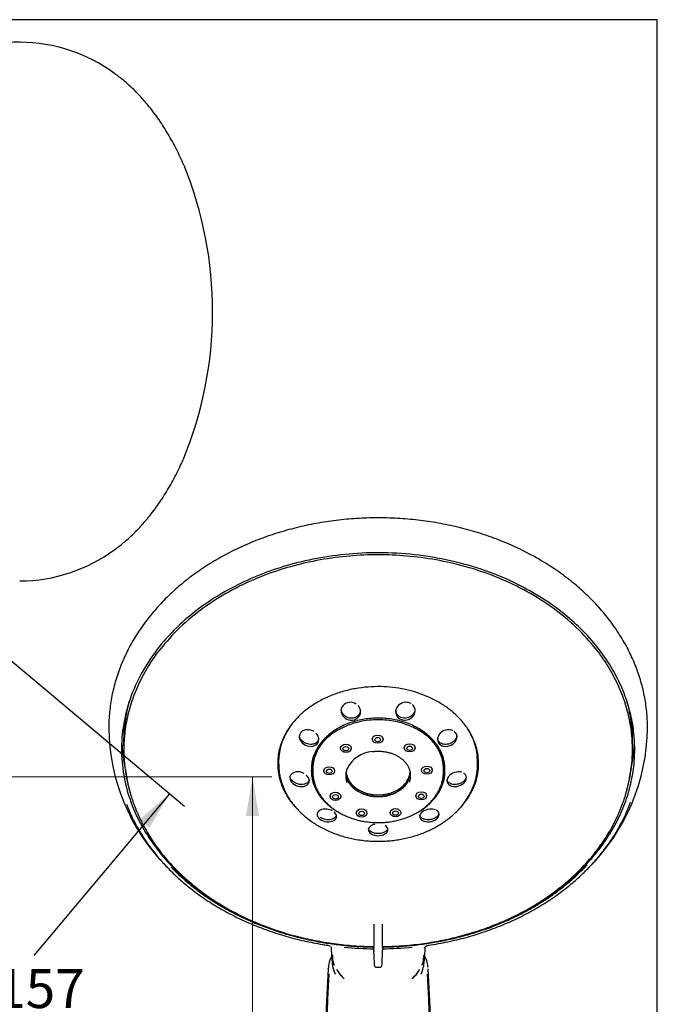
# Model space of a CAD drawing. Units: millimetres. Extents: x 7 to 203, y 4 to 291.
# Drawn here: x 105 to 203, y 139 to 291 of the extents above; entities that cross this region are included whole.
import ezdxf
from ezdxf.enums import TextEntityAlignment as Align

# ---------------------------------------------------------------- set-up
doc = ezdxf.new("R2010")
doc.units = ezdxf.units.MM
for name, color, linetype in [('Default', 7, 'Continuous'), ('Layer3', 7, 'Continuous'), ('Standard', 7, 'Continuous')]:
    doc.layers.add(name, color=color, linetype=linetype)
doc.styles.add('SEACAD_arial_ttf', font='arial.ttf')
doc.styles.add('SEACAD_semeca1_ttf', font='semeca1.ttf')
doc.dimstyles.new('$DDT_AUDIT_GENERATED_(859)', dxfattribs={"dimtxt": 6, "dimasz": 6, "dimexe": 3, "dimexo": 0, "dimgap": 3, "dimtad": 0, "dimtih": 1, "dimtoh": 1, "dimdec": 0, "dimlfac": 2, "dimtxsty": 'SEACAD_arial_ttf', "dimblk1": '_SE_FILLED', "dimblk2": '_SE_FILLED', "dimsah": 1, "dimcen": 3, "dimclrd": 136, "dimclre": 136, "dimclrt": 136, "dimadec": 0, "dimazin": 0, "dimtfac": 1, "dimtdec": 0, "dimtofl": 0, "dimtmove": 0, "dimatfit": 3, "dimfxl": 0, "dimtolj": 1, "dimarcsym": 0})
doc.dimstyles.new('JIS', dxfattribs={"dimtxt": 6, "dimasz": 6, "dimexe": 3, "dimexo": 0, "dimgap": 3, "dimtad": 0, "dimtih": 1, "dimtoh": 1, "dimdsep": 46, "dimtxsty": 'SEACAD_arial_ttf', "dimblk1": '_SE_FILLED', "dimblk2": '_SE_FILLED', "dimsah": 1, "dimcen": 3, "dimclrd": 136, "dimclre": 136, "dimclrt": 136, "dimadec": 0, "dimazin": 0, "dimtfac": 1, "dimtofl": 0, "dimtmove": 0, "dimatfit": 3, "dimfxl": 0, "dimtolj": 1, "dimarcsym": 0})

# ---------------------------------------------------------------- blocks, each defined once
blk = doc.blocks.new('DMBLK8')
at = {"layer": 'Layer3', "linetype": 'Continuous', "lineweight": 20}
for points in [[(141.65, 168.37), (140.65, 174.37), (139.65, 168.37)], [(141.65, 90.47), (139.65, 90.47), (140.65, 84.47)]]:
    blk.add_hatch(color=136, dxfattribs=at).paths.add_polyline_path(points)
at = {"layer": 'Layer3', "color": 136, "linetype": 'Continuous', "lineweight": 20}
for p, q in [((63.85, 174.37), (143.65, 174.37)), ((140.65, 134.52), (140.65, 174.37)), ((140.65, 84.47), (140.65, 124.32)), ((29.6, 84.47), (143.65, 84.47))]:
    blk.add_line(p, q, dxfattribs=at)
at = {"layer": 'Layer3', "color": 136, "linetype": 'Continuous', "lineweight": 20, "style": 'SEACAD_arial_ttf'}
blk.add_text('180', height=6, dxfattribs=at).set_placement((133.61, 132.42), align=Align.TOP_LEFT)
blk = doc.blocks.new('_SE_FILLED')
at = {"color": 0}
blk.add_line((0, 0), (-1, 0), dxfattribs=at)
blk.add_solid([(0, 0), (-1, -0.1665), (-1, 0.1665), (0, 0)], dxfattribs=at)
blk = doc.blocks.new('DMBLK10')
at = {"layer": 'Default', "linetype": 'Continuous', "lineweight": 30}
for points in [[(124.78, 166.55), (127.87, 171.79), (123.25, 167.83)], [(82.14, 115.73), (80.61, 117.02), (77.52, 111.78)]]:
    blk.add_hatch(color=136, dxfattribs=at).paths.add_polyline_path(points)
at = {"layer": 'Default', "color": 136, "linetype": 'Continuous', "lineweight": 30}
for p, q in [((84.06, 208.54), (130.17, 169.86)), ((127.87, 171.79), (106.97, 146.88)), ((33.71, 148.54), (79.81, 109.85)), ((98.41, 136.68), (77.52, 111.78))]:
    blk.add_line(p, q, dxfattribs=at)
for s, style, p in [('O', 'SEACAD_semeca1_ttf', (90.13, 144.78)), ('157', 'SEACAD_arial_ttf', (101.17, 144.78))]:
    blk.add_text(s, height=6, dxfattribs=dict(at, style=style)).set_placement(p, align=Align.TOP_LEFT)

msp = doc.modelspace()

# ---------------------------------------------------------------- linework, layer by layer
at = {"layer": 'Default', "color": 7, "linetype": 'Continuous'}
msp.add_line((203.005, 5), (203.005, 291), dxfattribs=at)
at = {"layer": 'Standard', "color": 7, "linetype": 'Continuous'}
for p, q in [((203.005, 291), (6.6, 291)), ((104.855, 287.536), (104.821, 287.536)), ((104.822, 204.553), (104.854, 204.553)), ((118.509, 181.936), (118.509, 181.888)), ((201.493, 181.895), (201.493, 181.941)), ((120.806, 179.079), (120.837, 177.956)), ((154.214, 178.976), (154.214, 178.792)), ((159.106, 180.319), (159.106, 180.196)), ((160.756, 180.196), (160.756, 180.317)), ((165.681, 178.863), (165.681, 179.046)), ((199.168, 177.956), (199.199, 179.079)), ((155.864, 178.792), (155.864, 178.847)), ((164.031, 178.92), (164.031, 178.863)), ((144.676, 176.438), (144.685, 176.089)), ((175.32, 176.089), (175.329, 176.438)), ((149.94, 175.622), (149.94, 175.189)), ((151.645, 175.523), (151.645, 175.309)), ((153.295, 175.309), (153.295, 175.327)), ((166.685, 175.436), (166.685, 175.417)), ((168.335, 175.417), (168.335, 175.631)), ((170.065, 175.189), (170.065, 175.622)), ((121.703, 172.274), (121.787, 171.977)), ((152.601, 171.578), (152.601, 171.375)), ((154.251, 171.375), (154.251, 171.407)), ((165.826, 171.501), (165.826, 171.47)), ((167.476, 171.47), (167.476, 171.673)), ((198.218, 171.977), (198.302, 172.274)), ((156.633, 168.985), (156.633, 168.831)), ((158.283, 168.831), (158.283, 168.92)), ((161.856, 168.955), (161.856, 168.869)), ((163.506, 168.869), (163.506, 169.024)), ((159.353, 151.707), (159.337, 148.236)), ((160.668, 148.236), (160.652, 151.707)), ((159.051, 148.254), (159.052, 148.209)), ((159.052, 148.258), (159.052, 148.209)), ((159.052, 148.209), (159.074, 148.209)), ((159.324, 148.044), (159.324, 148.018)), ((159.324, 148.004), (159.324, 148.018)), ((159.325, 147.671), (159.324, 147.554)), ((159.324, 147.235), (159.324, 147.554)), ((159.324, 147.235), (159.324, 147.235)), ((160.681, 147.554), (160.68, 147.671)), ((160.681, 148.018), (160.681, 148.044)), ((160.681, 148.004), (160.681, 148.018)), ((160.681, 147.235), (160.681, 147.554)), ((160.681, 147.235), (160.681, 147.235)), ((160.931, 148.209), (160.953, 148.209)), ((160.953, 148.209), (160.953, 148.258)), ((160.953, 148.209), (160.954, 148.254)), ((167.808, 148.448), (168.51, 148.564)), ((152.956, 146.963), (152.994, 146.12)), ((167.011, 146.12), (167.047, 146.919)), ((167.04, 146.265), (167.104, 146.581)), ((152.323, 144.796), (152.345, 144.984)), ((159.762, 145.056), (160.243, 145.056)), ((154.382, 143.672), (154.781, 143.273)), ((165.224, 143.273), (165.623, 143.672))]:
    msp.add_line(p, q, dxfattribs=at)
for centre, radius, start, end in [((104.68, 262.698), 24.842, 53.56539, 89.58988), ((74.736, 246.049), 59.771, 337.64265, 22.13424), ((104.689, 229.371), 24.818, 270.37587, 306.40927), ((149.384, 182.241), 30.875, 180.64562, 224.17438), ((170.63, 182.241), 30.867, 314.92469, 359.34871), ((159.47, 173.548), 4.747, 94.45559, 153.82821), ((149.384, 182.241), 30.875, 224.42842, 225.0279), ((155.551, 170.945), 22.746, 259.73104, 261.57687), ((157.602, 184.004), 35.963, 261.30454, 261.39224), ((151.868, 146.766), 1.713, 61.71686, 80.0191), ((110.056, 144.982), 42.858, 1.47622, 4.29578), ((160.003, 204.813), 56.901, 264.73834, 269.31679), ((138.711, 147.791), 20.613, 359.66829, 0.59338), ((487.629, 160.897), 328.59, 182.38299, 182.66932), ((-167.621, 160.897), 328.586, 357.33068, 357.61701), ((181.386, 147.791), 20.706, 179.40869, 180.32964), ((160.92, 148.009), 0.243, 89.61645, 170.64486), ((160.003, 204.813), 56.901, 270.68316, 275.26166), ((210.06, 144.974), 42.969, 175.7568, 178.51778), ((168.139, 146.756), 1.723, 100.17744, 117.5868), ((156.025, 144.931), 3.687, 166.36304, 179.20104), ((154.353, 145.519), 1.925, 140.21835, 171.81596), ((158.082, 146.222), 5.184, 181.50413, 205.4213), ((158.337, 147.524), 5.518, 189.84001, 193.18882), ((156.804, 147.13), 3.942, 188.01184, 192.90682), ((157.573, 147.312), 4.729, 188.89123, 204.0309), ((157.867, 147.427), 5.045, 193.48949, 203.85865), ((140.09, 145.384), 12.925, 358.77181, 3.18016), ((161.812, 146.248), 5.296, 334.83504, 358.23952), ((162.29, 147.364), 4.88, 336.08758, 346.80217), ((179.91, 145.384), 12.92, 176.82776, 181.22883), ((164.403, 146.924), 2.723, 345.66457, 352.75831), ((165.672, 145.528), 1.904, 7.99962, 40.06192), ((163.763, 144.841), 3.923, 2.33273, 14.16492), ((436.184, 127.097), 284.413, 176.43218, 182.87942), ((454.6, 126.963), 302.682, 176.7598, 182.68027), ((159.169, 148.067), 6.498, 210.91086, 222.55106), ((159.272, 148.148), 6.628, 211.06062, 227.35615), ((160.733, 148.148), 6.628, 312.64393, 328.9393), ((160.836, 148.067), 6.498, 317.44894, 329.08914), ((-134.593, 126.963), 302.68, 357.31977, 3.24022), ((-116.179, 127.097), 284.413, 357.12058, 3.56782)]:
    msp.add_arc(centre, radius, start, end, dxfattribs=at)
for centre, major_axis in [((159.931, 180.196), (-0.825, 0)), ((159.931, 180.132), (0.437, 0)), ((155.039, 178.792), (-0.825, 0)), ((155.039, 178.728), (0.437, 0)), ((164.856, 178.863), (-0.825, 0)), ((164.856, 178.799), (0.438, 0)), ((152.47, 175.309), (-0.825, 0)), ((167.51, 175.417), (-0.825, 0)), ((152.47, 175.244), (0.437, 0)), ((167.51, 175.352), (0.437, 0)), ((153.426, 171.375), (-0.825, 0)), ((153.426, 171.31), (0.437, 0)), ((166.651, 171.47), (-0.825, 0)), ((166.651, 171.405), (0.438, 0)), ((157.458, 168.831), (-0.825, 0)), ((157.458, 168.767), (0.438, 0)), ((162.681, 168.869), (-0.825, 0)), ((162.681, 168.805), (0.437, 0))]:
    msp.add_ellipse(centre, major_axis=major_axis, ratio=0.7660444, dxfattribs=at)
for points, knots in [([(104.818, 287.539), (104.756, 287.54), (104.371, 287.548), (103.586, 287.507), (102.541, 287.41), (101.489, 287.248), (100.445, 287.028), (99.407, 286.749), (98.376, 286.411), (97.355, 286.014), (96.344, 285.559), (95.346, 285.045), (94.36, 284.475), (93.39, 283.848), (92.436, 283.165), (91.5, 282.427), (90.584, 281.636), (89.689, 280.791), (88.816, 279.896), (87.967, 278.95), (87.144, 277.956), (86.347, 276.915), (85.578, 275.829), (84.837, 274.7), (84.127, 273.529), (83.447, 272.318), (82.799, 271.07), (82.184, 269.785), (81.602, 268.467), (81.055, 267.117), (80.542, 265.736), (80.065, 264.328), (79.624, 262.895), (79.219, 261.434), (78.855, 259.964), (78.561, 258.642), (78.419, 257.893), (78.358, 257.567)], [0, 0, 0, 0, 0.004611, 0.0334049, 0.0621973, 0.0910063, 0.1198511, 0.1487495, 0.1777168, 0.2067655, 0.2359051, 0.2651416, 0.2944775, 0.3239123, 0.3534425, 0.3830624, 0.4127643, 0.4425394, 0.4723781, 0.5022708, 0.5322077, 0.5621801, 0.5921796, 0.6221989, 0.6522316, 0.6822723, 0.7123163, 0.7423592, 0.7723982, 0.8024314, 0.8324574, 0.8624753, 0.8924845, 0.922485, 0.9524768, 0.9824603, 1, 1, 1, 1]), ([(201.493, 181.817), (201.496, 182), (201.504, 182.54), (201.455, 183.555), (201.348, 184.776), (201.178, 186.005), (200.95, 187.224), (200.662, 188.436), (200.315, 189.639), (199.91, 190.831), (199.447, 192.01), (198.927, 193.175), (198.351, 194.324), (197.718, 195.455), (197.031, 196.566), (196.289, 197.657), (195.495, 198.725), (194.649, 199.768), (193.752, 200.785), (192.805, 201.776), (191.811, 202.737), (190.771, 203.668), (189.685, 204.567), (188.556, 205.433), (187.386, 206.264), (186.175, 207.06), (184.927, 207.82), (183.642, 208.541), (182.323, 209.223), (180.972, 209.866), (179.59, 210.468), (178.181, 211.028), (176.745, 211.546), (175.284, 212.021), (173.802, 212.452), (172.3, 212.839), (170.781, 213.18), (169.246, 213.477), (167.697, 213.728), (166.138, 213.933), (164.57, 214.091), (162.995, 214.203), (161.416, 214.268), (159.835, 214.287), (158.254, 214.258), (156.676, 214.183), (155.102, 214.061), (153.535, 213.893), (151.978, 213.678), (150.431, 213.418), (148.899, 213.111), (147.382, 212.76), (145.884, 212.363), (144.405, 211.923), (142.949, 211.438), (141.518, 210.911), (140.113, 210.341), (138.736, 209.73), (137.39, 209.077), (136.077, 208.385), (134.798, 207.655), (133.556, 206.886), (132.353, 206.08), (131.189, 205.239), (130.067, 204.363), (128.989, 203.455), (127.956, 202.514), (126.97, 201.543), (126.033, 200.543), (125.145, 199.516), (124.308, 198.462), (123.524, 197.385), (122.794, 196.285), (122.118, 195.164), (121.497, 194.024), (120.934, 192.866), (120.427, 191.693), (119.978, 190.506), (119.588, 189.307), (119.257, 188.098), (118.985, 186.881), (118.772, 185.655), (118.621, 184.432), (118.527, 183.214), (118.513, 182.486), (118.507, 182.075)], [0, 0, 0, 0, 0.0048224, 0.0167816, 0.0287406, 0.0407021, 0.0526687, 0.064643, 0.0766272, 0.0886234, 0.1006332, 0.112658, 0.1246986, 0.1367556, 0.1488291, 0.1609191, 0.1730251, 0.1851464, 0.1972821, 0.2094312, 0.2215924, 0.2337646, 0.2459466, 0.2581371, 0.270335, 0.2825391, 0.2947485, 0.3069621, 0.3191792, 0.331399, 0.3436208, 0.3558442, 0.3680686, 0.3802937, 0.3925192, 0.4047449, 0.4169705, 0.429196, 0.4414214, 0.4536468, 0.465872, 0.4780972, 0.4903225, 0.502548, 0.5147737, 0.5269999, 0.5392265, 0.5514537, 0.5636816, 0.5759102, 0.5881397, 0.60037, 0.6126012, 0.6248331, 0.6370658, 0.649299, 0.6615325, 0.6737659, 0.6859989, 0.6982308, 0.7104613, 0.7226894, 0.7349145, 0.7471357, 0.7593519, 0.771562, 0.7837648, 0.7959592, 0.8081436, 0.8203169, 0.8324777, 0.8446247, 0.8567568, 0.8688731, 0.8809727, 0.8930552, 0.9051203, 0.9171682, 0.9291994, 0.9412148, 0.9532158, 0.9652039, 0.9771813, 0.9891502, 1, 1, 1, 1]), ([(156.641, 185.595), (156.405, 185.751), (156.123, 185.848), (155.439, 185.896), (155.038, 185.774), (154.467, 185.303), (154.304, 184.96), (154.294, 184.258), (154.447, 183.896), (154.98, 183.351), (155.369, 183.164), (156.158, 183.098), (156.56, 183.22), (157.128, 183.701), (157.292, 184.049), (157.306, 184.765), (157.159, 185.122), (156.888, 185.394)], [0, 0, 0, 0, 0.09387115, 0.09387115, 0.22331813, 0.22331813, 0.35276511, 0.35276511, 0.48221209, 0.48221209, 0.61165906, 0.61165906, 0.74110604, 0.74110604, 0.87055302, 0.87055302, 1, 1, 1, 1]), ([(165.068, 185.666), (164.82, 185.809), (164.522, 185.883), (163.824, 185.856), (163.433, 185.693), (162.875, 185.167), (162.713, 184.811), (162.699, 184.1), (162.85, 183.744), (163.395, 183.245), (163.795, 183.107), (164.584, 183.148), (164.975, 183.32), (165.53, 183.85), (165.697, 184.204), (165.715, 184.916), (165.566, 185.26), (165.29, 185.507)], [0, 0, 0, 0, 0.0974769, 0.0974769, 0.2264088, 0.2264088, 0.3553406, 0.3553406, 0.4842725, 0.4842725, 0.6132044, 0.6132044, 0.7421363, 0.7421363, 0.8710681, 0.8710681, 1, 1, 1, 1]), ([(157.283, 184.534), (157.245, 184.299), (157.031, 183.832), (156.411, 183.444), (155.733, 183.389), (155.195, 183.546), (154.7, 183.889), (154.416, 184.291), (154.33, 184.605), (154.315, 184.698)], [0, 0, 0, 0, 0.1825746, 0.3743273, 0.5061079, 0.6504112, 0.7536385, 0.9274014, 1, 1, 1, 1]), ([(165.688, 184.688), (165.683, 184.658), (165.639, 184.444), (165.413, 183.964), (164.711, 183.432), (163.696, 183.363), (162.94, 183.855), (162.741, 184.356), (162.715, 184.584)], [0, 0, 0, 0, 0.0231722, 0.1676869, 0.3876673, 0.6063941, 0.8253314, 1, 1, 1, 1]), ([(150.112, 181.366), (149.886, 181.506), (149.627, 181.601), (148.976, 181.686), (148.582, 181.602), (148.015, 181.197), (147.855, 180.884), (147.863, 180.222), (148.032, 179.876), (148.583, 179.347), (148.97, 179.16), (149.747, 179.047), (150.139, 179.122), (150.7, 179.514), (150.863, 179.828), (150.855, 180.51), (150.692, 180.857), (150.415, 181.129)], [0, 0, 0, 0, 0.0876851, 0.0876851, 0.2180158, 0.2180158, 0.3483465, 0.3483465, 0.4786772, 0.4786772, 0.6090079, 0.6090079, 0.7393386, 0.7393386, 0.8696693, 0.8696693, 1, 1, 1, 1]), ([(150.842, 180.26), (150.813, 180.107), (150.687, 179.814), (150.298, 179.493), (149.801, 179.361), (149.21, 179.402), (148.61, 179.631), (148.131, 180.065), (147.929, 180.449), (147.88, 180.66), (147.871, 180.721)], [0, 0, 0, 0, 0.1273686, 0.2582726, 0.4013843, 0.5036814, 0.675773, 0.82828, 0.9504337, 1, 1, 1, 1]), ([(171.523, 181.507), (171.259, 181.634), (170.936, 181.678), (170.23, 181.577), (169.849, 181.388), (169.304, 180.842), (169.144, 180.489), (169.148, 179.815), (169.315, 179.501), (169.883, 179.116), (170.281, 179.045), (171.055, 179.167), (171.438, 179.357), (171.983, 179.891), (172.147, 180.236), (172.145, 180.903), (171.979, 181.211), (171.692, 181.41)], [0, 0, 0, 0, 0.1045219, 0.1045219, 0.2324473, 0.2324473, 0.3603728, 0.3603728, 0.4882982, 0.4882982, 0.6162237, 0.6162237, 0.7441491, 0.7441491, 0.8720746, 0.8720746, 1, 1, 1, 1]), ([(172.136, 180.737), (172.123, 180.64), (172.054, 180.38), (171.805, 179.989), (171.37, 179.641), (170.784, 179.387), (170.089, 179.346), (169.477, 179.623), (169.219, 180.002), (169.164, 180.243), (169.156, 180.304)], [0, 0, 0, 0, 0.0779682, 0.2092313, 0.333175, 0.4576899, 0.6359561, 0.7995665, 0.950639, 1, 1, 1, 1]), ([(159.101, 178.28), (159.204, 178.293), (159.459, 178.325), (159.929, 178.35), (160.472, 178.333), (161.014, 178.272), (161.543, 178.166), (162.053, 178.018), (162.539, 177.828), (162.994, 177.6), (163.413, 177.337), (163.79, 177.041), (164.124, 176.716), (164.406, 176.368), (164.615, 176.043), (164.699, 175.852), (164.735, 175.769)], [0, 0, 0, 0, 0.039653, 0.1159274, 0.1922255, 0.2685111, 0.3447784, 0.4210242, 0.4972494, 0.5734604, 0.6496675, 0.7258949, 0.8021804, 0.878578, 0.9551554, 1, 1, 1, 1]), ([(144.683, 176.262), (144.685, 176.142), (144.69, 175.808), (144.744, 175.188), (144.865, 174.455), (145.047, 173.723), (145.286, 173.003), (145.584, 172.296), (145.938, 171.604), (146.347, 170.931), (146.809, 170.279), (147.324, 169.651), (147.889, 169.048), (148.501, 168.475), (149.159, 167.932), (149.859, 167.422), (150.599, 166.948), (151.377, 166.51), (152.188, 166.111), (153.029, 165.752), (153.898, 165.435), (154.791, 165.161), (155.705, 164.93), (156.634, 164.745), (157.578, 164.604), (158.53, 164.51), (159.488, 164.462), (160.449, 164.46), (161.407, 164.505), (162.361, 164.596), (163.305, 164.733), (164.236, 164.916), (165.151, 165.143), (166.046, 165.415), (166.917, 165.729), (167.762, 166.086), (168.576, 166.483), (169.356, 166.918), (170.101, 167.391), (170.805, 167.9), (171.467, 168.442), (172.084, 169.016), (172.653, 169.619), (173.172, 170.248), (173.639, 170.902), (174.052, 171.577), (174.409, 172.27), (174.711, 172.981), (174.948, 173.698), (175.094, 174.239), (175.138, 174.506), (175.144, 174.546)], [0, 0, 0, 0, 0.0091346, 0.0299147, 0.0506984, 0.0714922, 0.0923039, 0.11314, 0.1340049, 0.154901, 0.1758286, 0.1967865, 0.2177721, 0.2387822, 0.259813, 0.2808606, 0.3019215, 0.3229924, 0.3440706, 0.3651538, 0.3862402, 0.4073285, 0.4284177, 0.4495072, 0.4705969, 0.4916868, 0.512777, 0.5338678, 0.5549596, 0.5760526, 0.5971471, 0.6182434, 0.6393417, 0.660442, 0.6815441, 0.7026475, 0.723751, 0.7448534, 0.7659527, 0.7870466, 0.8081321, 0.8292057, 0.8502635, 0.8713013, 0.8923147, 0.9132998, 0.9342534, 0.9551735, 0.9760599, 0.9969141, 1, 1, 1, 1]), ([(148.618, 174.886), (148.389, 175.016), (148.13, 175.106), (147.488, 175.198), (147.104, 175.135), (146.554, 174.8), (146.393, 174.528), (146.405, 173.936), (146.58, 173.62), (147.149, 173.138), (147.545, 172.97), (148.32, 172.865), (148.701, 172.927), (149.243, 173.245), (149.405, 173.505), (149.393, 174.094), (149.222, 174.412), (148.934, 174.663)], [0, 0, 0, 0, 0.0870333, 0.0870333, 0.2174571, 0.2174571, 0.347881, 0.347881, 0.4783048, 0.4783048, 0.6087286, 0.6087286, 0.7391524, 0.7391524, 0.8695762, 0.8695762, 1, 1, 1, 1]), ([(149.94, 175.189), (149.942, 175.065), (149.947, 174.772), (150.003, 174.244), (150.125, 173.648), (150.306, 173.057), (150.545, 172.48), (150.84, 171.919), (151.19, 171.377), (151.593, 170.857), (152.046, 170.364), (152.547, 169.899), (153.094, 169.466), (153.681, 169.067), (154.307, 168.704), (154.966, 168.381), (155.656, 168.098), (156.372, 167.858), (157.109, 167.662), (157.864, 167.511), (158.631, 167.405), (159.407, 167.346), (160.186, 167.333), (160.964, 167.368), (161.736, 167.449), (162.498, 167.576), (163.246, 167.749), (163.975, 167.966), (164.68, 168.227), (165.357, 168.53), (166.003, 168.873), (166.613, 169.255), (167.183, 169.673), (167.71, 170.124), (168.191, 170.606), (168.622, 171.117), (169.001, 171.652), (169.326, 172.208), (169.593, 172.783), (169.803, 173.371), (169.955, 173.971), (170.041, 174.571), (170.074, 175.026), (170.062, 175.251), (170.06, 175.29)], [0, 0, 0, 0, 0.0133813, 0.0375506, 0.0617268, 0.0859277, 0.1101722, 0.1344739, 0.1588401, 0.1832722, 0.2077668, 0.2323164, 0.2569119, 0.2815437, 0.3062023, 0.33088, 0.3555702, 0.380268, 0.4049702, 0.4296743, 0.4543795, 0.4790859, 0.5037939, 0.5285044, 0.5532181, 0.5779358, 0.6026583, 0.6273856, 0.6521176, 0.6768527, 0.7015876, 0.726318, 0.7510378, 0.7757389, 0.8004118, 0.8250454, 0.8496284, 0.8741503, 0.8986033, 0.9229841, 0.9472949, 0.9715449, 0.9957491, 1, 1, 1, 1]), ([(172.877, 175.098), (172.633, 175.169), (172.352, 175.182), (171.687, 175.066), (171.304, 174.882), (170.752, 174.367), (170.596, 174.045), (170.616, 173.467), (170.792, 173.213), (171.355, 172.913), (171.745, 172.863), (172.519, 172.989), (172.907, 173.167), (173.456, 173.663), (173.615, 173.981), (173.595, 174.572), (173.422, 174.833), (173.134, 174.992)], [0, 0, 0, 0, 0.0939252, 0.0939252, 0.2233644, 0.2233644, 0.3528037, 0.3528037, 0.482243, 0.482243, 0.6116822, 0.6116822, 0.7411215, 0.7411215, 0.8705607, 0.8705607, 1, 1, 1, 1]), ([(149.386, 173.933), (149.372, 173.855), (149.297, 173.649), (149.074, 173.422), (148.653, 173.231), (148.099, 173.168), (147.464, 173.319), (146.961, 173.587), (146.588, 173.945), (146.454, 174.231), (146.422, 174.37)], [0, 0, 0, 0, 0.07715907, 0.21537651, 0.29289253, 0.47706552, 0.6202022, 0.73896233, 0.87231367, 1, 1, 1, 1]), ([(173.567, 174.308), (173.529, 174.183), (173.384, 173.903), (172.997, 173.552), (172.452, 173.285), (171.805, 173.164), (171.236, 173.26), (170.826, 173.499), (170.656, 173.751), (170.617, 173.936), (170.612, 173.978)], [0, 0, 0, 0, 0.1165076, 0.2583305, 0.3819591, 0.5364402, 0.7109485, 0.8146393, 0.9595218, 1, 1, 1, 1]), ([(152.942, 169.155), (152.692, 169.29), (152.393, 169.381), (151.706, 169.457), (151.324, 169.397), (150.77, 169.1), (150.607, 168.866), (150.598, 168.354), (150.757, 168.077), (151.315, 167.655), (151.717, 167.511), (152.502, 167.441), (152.889, 167.512), (153.436, 167.811), (153.598, 168.037), (153.607, 168.536), (153.452, 168.799), (153.168, 169.012)], [0, 0, 0, 0, 0.0973505, 0.0973505, 0.2263004, 0.2263004, 0.3552504, 0.3552504, 0.4842003, 0.4842003, 0.6131502, 0.6131502, 0.7421001, 0.7421001, 0.8710501, 0.8710501, 1, 1, 1, 1]), ([(153.582, 168.443), (153.55, 168.322), (153.419, 168.117), (153.097, 167.918), (152.612, 167.769), (151.893, 167.762), (151.348, 167.977), (151.138, 168.112)], [0, 0, 0, 0, 0.1918237, 0.3478966, 0.4637587, 0.7451245, 1, 1, 1, 1]), ([(168.834, 169.306), (168.572, 169.412), (168.242, 169.451), (167.513, 169.37), (167.115, 169.221), (166.555, 168.8), (166.399, 168.533), (166.406, 168.041), (166.568, 167.812), (167.114, 167.512), (167.504, 167.441), (168.289, 167.511), (168.687, 167.653), (169.25, 168.078), (169.407, 168.354), (169.398, 168.867), (169.235, 169.1), (168.958, 169.249)], [0, 0, 0, 0, 0.1092368, 0.1092368, 0.2364887, 0.2364887, 0.3637406, 0.3637406, 0.4909925, 0.4909925, 0.6182443, 0.6182443, 0.7454962, 0.7454962, 0.8727481, 0.8727481, 1, 1, 1, 1]), ([(168.867, 168.112), (168.717, 168.016), (168.362, 167.854), (167.781, 167.76), (167.203, 167.806), (166.692, 168.008), (166.47, 168.279), (166.421, 168.445), (166.417, 168.466)], [0, 0, 0, 0, 0.1794684, 0.3672218, 0.5311272, 0.7358957, 0.9668752, 1, 1, 1, 1]), ([(169.359, 168.675), (169.335, 168.607), (169.228, 168.403), (169.03, 168.217), (168.867, 168.112)], [0, 0, 0, 0, 0.3265536, 1, 1, 1, 1]), ([(123.437, 167.691), (123.567, 167.425), (123.846, 166.857), (124.4, 165.877), (125.055, 164.819), (125.771, 163.774), (126.538, 162.753), (127.357, 161.756), (128.226, 160.784), (129.143, 159.84), (130.108, 158.923), (131.119, 158.037), (132.175, 157.182), (133.273, 156.359), (134.412, 155.57), (135.591, 154.816), (136.807, 154.098), (138.058, 153.418), (139.344, 152.775), (140.661, 152.173), (142.007, 151.61), (143.381, 151.088), (144.781, 150.608), (146.204, 150.171), (147.648, 149.777), (149.111, 149.427), (150.591, 149.121), (152.085, 148.86), (153.59, 148.644), (155.109, 148.474), (156.622, 148.35), (157.981, 148.279), (158.745, 148.261), (159.084, 148.253)], [0, 0, 0, 0, 0.0216651, 0.0546177, 0.0875833, 0.1205615, 0.1535519, 0.1865538, 0.2195663, 0.2525886, 0.2856195, 0.3186582, 0.3517037, 0.384755, 0.4178112, 0.4508715, 0.4839352, 0.5170015, 0.55007, 0.58314, 0.6162113, 0.6492833, 0.6823559, 0.7154287, 0.7485016, 0.7815745, 0.8146473, 0.8477199, 0.8807924, 0.9138649, 0.9469372, 0.9800096, 1, 1, 1, 1]), ([(159.484, 167.093), (159.285, 167.05), (159.102, 166.983), (158.673, 166.734), (158.51, 166.504), (158.495, 166.034), (158.644, 165.792), (159.186, 165.438), (159.58, 165.328), (160.374, 165.319), (160.771, 165.419), (161.336, 165.764), (161.497, 166.002), (161.508, 166.474), (161.36, 166.705), (161.088, 166.875)], [0, 0, 0, 0, 0.08200826, 0.08200826, 0.23500688, 0.23500688, 0.38800551, 0.38800551, 0.54100413, 0.54100413, 0.69400275, 0.69400275, 0.84700138, 0.84700138, 1, 1, 1, 1]), ([(160.921, 148.253), (161.217, 148.26), (161.946, 148.277), (163.266, 148.342), (164.78, 148.463), (166.299, 148.63), (167.806, 148.842), (169.301, 149.1), (170.782, 149.402), (172.246, 149.749), (173.692, 150.14), (175.117, 150.574), (176.519, 151.05), (177.895, 151.569), (179.244, 152.129), (180.564, 152.729), (181.852, 153.368), (183.106, 154.046), (184.325, 154.762), (185.507, 155.513), (186.65, 156.3), (187.752, 157.121), (188.811, 157.974), (189.826, 158.859), (190.795, 159.774), (191.717, 160.717), (192.59, 161.688), (193.413, 162.685), (194.184, 163.705), (194.904, 164.749), (195.564, 165.807), (196.126, 166.796), (196.412, 167.373), (196.547, 167.649)], [0, 0, 0, 0, 0.0174858, 0.0505993, 0.0837146, 0.1168303, 0.1499465, 0.1830633, 0.2161807, 0.2492987, 0.2824173, 0.3155365, 0.3486563, 0.3817765, 0.4148969, 0.4480172, 0.4811372, 0.5142566, 0.5473748, 0.5804913, 0.6136055, 0.6467168, 0.6798244, 0.7129273, 0.7460248, 0.7791157, 0.812199, 0.8452737, 0.8783387, 0.911393, 0.9444357, 0.9774659, 1, 1, 1, 1]), ([(160.003, 165.64), (159.808, 165.64), (159.411, 165.688), (158.926, 165.891), (158.634, 166.15), (158.544, 166.33), (158.522, 166.41)], [0, 0, 0, 0, 0.2723669, 0.55767084, 0.80710062, 1, 1, 1, 1]), ([(161.471, 166.373), (161.448, 166.306), (161.358, 166.138), (161.078, 165.891), (160.594, 165.688), (160.197, 165.64), (160.003, 165.64)], [0, 0, 0, 0, 0.16821015, 0.42510012, 0.71902839, 1, 1, 1, 1]), ([(159.074, 148.209), (159.14, 148.209), (159.204, 148.188), (159.297, 148.118), (159.324, 148.068), (159.324, 148.018)], [0, 0, 0, 0, 0.5, 0.5, 1, 1, 1, 1]), ([(159.084, 148.25), (159.095, 148.251), (159.132, 148.253), (159.193, 148.23), (159.25, 148.19), (159.287, 148.146), (159.308, 148.106), (159.318, 148.077), (159.322, 148.061), (159.324, 148.051), (159.324, 148.049), (159.324, 148.049), (159.324, 148.049)], [0, 0, 0, 0, 0.0743432, 0.2742103, 0.4355114, 0.5716676, 0.684088, 0.7666949, 0.8275434, 0.89248, 0.9876424, 1, 1, 1, 1]), ([(160.681, 148.018), (160.681, 148.068), (160.708, 148.118), (160.8, 148.188), (160.865, 148.209), (160.931, 148.209)], [0, 0, 0, 0, 0.5, 0.5, 1, 1, 1, 1]), ([(167.154, 148.065), (167.154, 148.065), (167.157, 148.073), (167.179, 148.113), (167.238, 148.195), (167.311, 148.267), (167.342, 148.29), (167.347, 148.293), (167.347, 148.293)], [0, 0, 0, 0, 0.0896113, 0.2816226, 0.5031635, 0.7663786, 0.9462564, 1, 1, 1, 1]), ([(160.24, 145.058), (160.244, 145.057), (160.287, 145.049), (160.371, 145.075), (160.461, 145.127), (160.522, 145.189), (160.559, 145.249), (160.578, 145.3), (160.587, 145.335), (160.592, 145.364), (160.597, 145.4), (160.602, 145.459), (160.606, 145.53), (160.609, 145.593), (160.609, 145.603)], [0, 0, 0, 0, 0.0096545, 0.1244461, 0.2151195, 0.291375, 0.3560764, 0.4081632, 0.4485254, 0.4922594, 0.5679138, 0.7314889, 0.9643775, 1, 1, 1, 1]), ([(159.398, 145.552), (159.4, 145.525), (159.403, 145.454), (159.407, 145.403), (159.414, 145.353), (159.423, 145.312), (159.444, 145.254), (159.488, 145.181), (159.566, 145.109), (159.665, 145.061), (159.73, 145.061), (159.761, 145.061)], [0, 0, 0, 0, 0.1317085, 0.4026377, 0.4902036, 0.5438996, 0.6030616, 0.6930449, 0.7970232, 0.9156333, 1, 1, 1, 1])]:
    msp.add_open_spline(points, degree=3, knots=knots, dxfattribs=at)
for points, weights in [([(130.079, 268.597), (126.023, 277.962), (119.432, 282.691)], [1, 0.963015011837, 1]), ([(119.422, 209.39), (125.942, 214.064), (129.99, 223.287)], [1, 0.963778071214, 1]), ([(104.789, 204.546), (104.806, 204.546), (104.823, 204.546)], [1, 0.999999799231, 1]), ([(121.685, 186.055), (120.711, 182.606), (120.806, 179.079)], [1, 0.993170106754, 1]), ([(121.424, 185.215), (120.955, 183.207), (120.845, 181.169)], [1, 0.997700152638, 1]), ([(199.199, 179.079), (199.294, 182.606), (198.32, 186.055)], [1, 0.993170106754, 1]), ([(199.16, 181.169), (199.05, 183.207), (198.581, 185.215)], [1, 0.997700152638, 1]), ([(121.123, 184.081), (120.796, 182.132), (120.803, 180.167)], [1, 0.997864900981, 1]), ([(199.203, 180.25), (199.203, 182.174), (198.882, 184.081)], [1, 0.99795470656, 1]), ([(118.505, 182.07), (118.504, 182.004), (118.504, 181.938)], [1, 0.999997835763, 1]), ([(146.167, 181.74), (144.672, 179.34), (144.672, 176.682)], [1, 0.975321495776, 1]), ([(175.329, 176.438), (175.405, 179.224), (173.838, 181.74)], [1, 0.97297216209, 1]), ([(201.501, 181.822), (201.501, 181.882), (201.501, 181.941)], [1, 0.99999825027, 1]), ([(120.514, 179.964), (120.574, 177.991), (120.969, 176.041)], [1, 0.997880618957, 1]), ([(151.401, 179.621), (149.94, 177.778), (149.94, 175.622)], [1, 0.9630302963, 1]), ([(170.065, 175.622), (170.065, 177.778), (168.604, 179.621)], [1, 0.9630302963, 1]), ([(199.036, 176.041), (199.431, 177.991), (199.491, 179.964)], [1, 0.997880618957, 1]), ([(199.202, 180.167), (199.203, 180.208), (199.203, 180.25)], [1, 0.999999033712, 1]), ([(175.323, 176.333), (175.323, 176.943), (175.241, 177.55)], [1, 0.998650839491, 1]), ([(184.585, 154.908), (199.53, 164), (199.53, 178.62)], [1, 0.900531155467, 1]), ([(144.528, 176.556), (144.554, 174.702), (145.318, 172.943)], [1, 0.98799020085, 1]), ([(144.528, 176.43), (144.528, 172.798), (147.183, 169.789)], [1, 0.956132536532, 1]), ([(144.672, 176.682), (144.672, 176.56), (144.676, 176.438)], [1, 0.999945901583, 1]), ([(144.682, 176.333), (144.682, 176.211), (144.685, 176.089)], [1, 0.999945901585, 1]), ([(174.687, 172.943), (175.451, 174.702), (175.477, 176.556)], [1, 0.98799055717, 1]), ([(175.153, 174.586), (175.323, 175.455), (175.323, 176.333)], [1, 0.997212356278, 1]), ([(121.068, 175.612), (121.541, 171.547), (123.416, 167.728)], [1, 0.990841852686, 1]), ([(149.708, 175.29), (149.708, 171.665), (153.299, 169.305)], [1, 0.908621113347, 1]), ([(149.716, 175.558), (149.716, 173.995), (150.495, 172.549)], [1, 0.980873227472, 1]), ([(155.216, 175.677), (155.003, 175.136), (155.003, 174.571)], [1, 0.989278718413, 1]), ([(155.003, 174.571), (155.003, 173.998), (155.221, 173.45)], [1, 0.988997145746, 1]), ([(164.824, 173.556), (165.232, 174.694), (164.733, 175.81)], [1, 0.955668579982, 1]), ([(169.402, 172.356), (170.289, 173.885), (170.289, 175.558)], [1, 0.978193451725, 1]), ([(170.065, 175.189), (170.065, 175.237), (170.064, 175.286)], [1, 0.999980153245, 1]), ([(196.568, 167.685), (198.513, 171.628), (198.961, 175.83)], [1, 0.990236719087, 1]), ([(121.237, 170.187), (127.925, 152.493), (151.422, 148.576)], [1, 0.85906476981, 1]), ([(168.583, 148.576), (192.331, 152.535), (198.871, 170.465)], [1, 0.856666729998, 1]), ([(160.879, 148.183), (180.674, 148.518), (192.223, 160.838)], [1, 0.894723091258, 1]), ([(128.109, 160.495), (139.69, 148.498), (159.163, 148.182)], [1, 0.897617304745, 1]), ([(167.341, 148.286), (167.323, 148.277), (167.305, 148.268)], [1, 0.999985742858, 1])]:
    msp.add_rational_spline(points, weights, degree=2, dxfattribs=at)
for points, weights in [([(199.53, 178.62), (199.53, 226.864), (142.816, 205.888), (86.102, 184.912), (135.419, 154.908)], [1, 0.531606029297, 1, 0.531606029297, 1]), ([(198.302, 172.274), (208.491, 208.589), (160.003, 208.589), (111.514, 208.589), (121.703, 172.274)], [1, 0.62843523424, 1, 0.62843523424, 1]), ([(172.773, 169.735), (184.626, 183.002), (164.577, 187.754), (144.528, 192.507), (144.528, 176.43)], [1, 0.593472248125, 1, 0.593472248125, 1]), ([(166.27, 169.034), (179.402, 176.754), (164.555, 182.362), (149.708, 187.97), (149.708, 175.29)], [1, 0.528086387482, 1, 0.528086387482, 1]), ([(170.287, 175.722), (170.077, 183.439), (160.003, 183.439), (149.928, 183.439), (149.718, 175.722)], [1, 0.714423591554, 1, 0.714423591554, 1]), ([(155.018, 174.871), (155.38, 171.341), (160.003, 171.341), (164.625, 171.341), (164.987, 174.871)], [1, 0.73431859183, 1, 0.73431859183, 1]), ([(155.053, 175.114), (155.127, 171.38), (160.003, 171.38), (164.878, 171.38), (164.952, 175.114)], [1, 0.71245395053, 1, 0.71245395053, 1]), ([(155.062, 175.167), (155.344, 171.605), (160.003, 171.605), (164.661, 171.605), (164.943, 175.167)], [1, 0.728227547275, 1, 0.728227547275, 1])]:
    msp.add_rational_spline(points, weights, degree=2, knots=[0, 0, 0, 0.5, 0.5, 1, 1, 1], dxfattribs=at)

# ---------------------------------------------------------------- dimensions: what is measured, and where the dimension line sits
at = {"layer": 'Default', "color": 136, "linetype": 'Continuous', "lineweight": 30}
dim = msp.add_linear_dim(base=(127.869, 171.786), p1=(84.061, 208.545), p2=(33.708, 148.536), angle=230, text='\\A1;%%C <>', dimstyle='JIS', override={"dimdec": 0, "dimlfac": 2, "dimtdec": 0, "dimtofl": 1}, dxfattribs=at)
dim.commit()
dim.dimension.update_dxf_attribs({"geometry": 'DMBLK10', "text_midpoint": (102.692, 141.781), "dimtype": 161})
at = {"layer": 'Layer3', "color": 136, "linetype": 'Continuous', "lineweight": 20}
dim = msp.add_linear_dim(base=(140.65, 174.365), p1=(29.603, 84.474), p2=(63.851, 174.365), angle=90, text='\\A1;<>', dimstyle='$DDT_AUDIT_GENERATED_(859)', dxfattribs=at)
dim.commit()
dim.dimension.update_dxf_attribs({"geometry": 'DMBLK8', "text_midpoint": (140.65, 129.419), "dimtype": 160})

doc.saveas('drawing.dxf')
